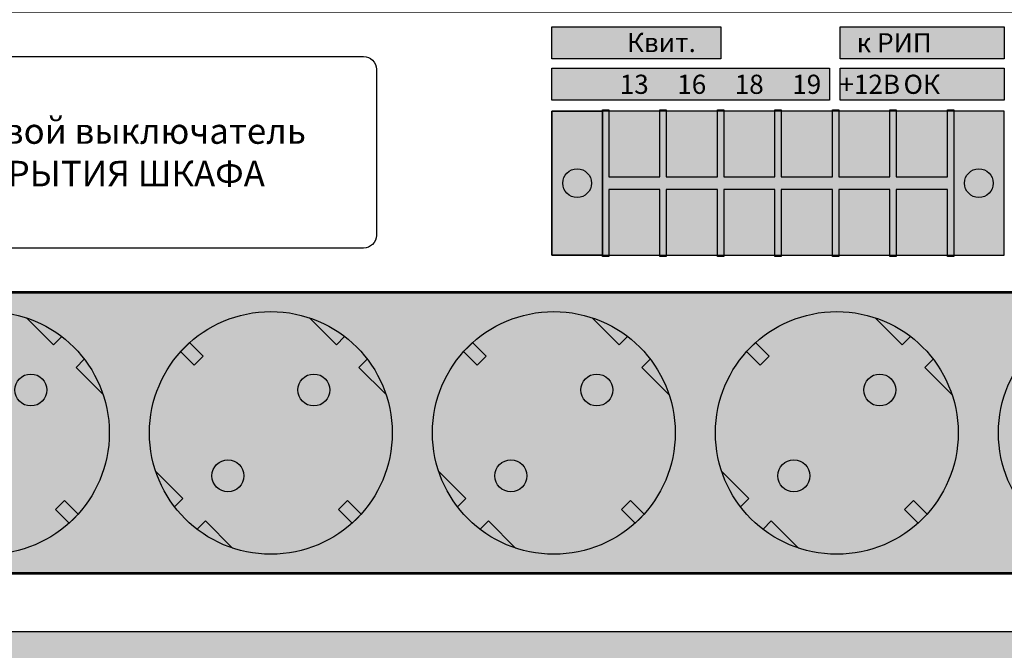
# Model space of a CAD drawing. Units: millimetres. Extents: x -405 to 10057, y -7482 to 553.
# Drawn here: x 6481 to 6635, y -5288 to -5189 of the extents above; entities that cross this region are included whole.
import ezdxf

# ---------------------------------------------------------------- set-up
doc = ezdxf.new("R2010")
doc.units = ezdxf.units.MM
doc.styles.add('Arial', font='ARIALN.TTF', dxfattribs={"width": 0.9})

# ---------------------------------------------------------------- blocks, each defined once
blk = doc.blocks.new('*U15')
at = {"lineweight": 25}
h = blk.add_hatch(color=251, dxfattribs=at)
h.set_gradient(color1=(102, 106, 98), color2=(120, 120, 110), rotation=90, tint=0.43)
h.paths.add_polyline_path([(0, 0), (482, 0), (482, 44), (0, 44)])
h = blk.add_hatch(color=256, dxfattribs=at)
h.dxf.hatch_style = 1
h.set_gradient(color1=(36, 35, 30), color2=(69, 67, 59), tint=1, name='CURVED')
h.paths.add_polyline_path([(141.13, 10), (142.54, 11.41), (144.66, 9.29, 0.270091), (148.56, 28.02), (144.33, 32.25), (145.63, 33.55, 0.033002), (143.98, 35.44, 0.033002), (142.09, 37.09), (140.79, 35.79), (136.56, 40.02, 0.270091), (117.83, 36.12), (119.95, 34), (118.54, 32.59), (116.42, 34.71, 0.270091), (112.52, 15.98), (116.75, 11.75), (115.45, 10.45, 0.033002), (117.11, 8.56, 0.033002), (118.99, 6.91), (120.29, 8.21), (124.52, 3.98, 0.270091), (143.25, 7.88)])
h.paths.add_polyline_path([(122.05, 13.51, -1), (125.59, 17.05, -1)], flags=16)
h.paths.add_polyline_path([(135.49, 26.95, -1), (139.03, 30.49, -1)], flags=16)
h = blk.add_hatch(color=256, dxfattribs=at)
h.dxf.hatch_style = 1
h.set_gradient(color1=(36, 35, 30), color2=(69, 67, 59), tint=1, name='CURVED')
h.paths.add_polyline_path([(185.42, 10), (186.83, 11.41), (188.95, 9.29, 0.270091), (192.85, 28.02), (188.62, 32.25), (189.92, 33.55, 0.033002), (188.27, 35.44, 0.033002), (186.38, 37.09), (185.08, 35.79), (180.85, 40.02, 0.270091), (162.12, 36.12), (164.24, 34), (162.83, 32.59), (160.71, 34.71, 0.270091), (156.81, 15.98), (161.04, 11.75), (159.74, 10.45, 0.033002), (161.4, 8.56, 0.033002), (163.28, 6.91), (164.58, 8.21), (168.81, 3.98, 0.270091), (187.54, 7.88)])
h.paths.add_polyline_path([(166.35, 13.51, -1), (169.88, 17.05, -1)], flags=16)
h.paths.add_polyline_path([(179.78, 26.95, -1), (183.32, 30.49, -1)], flags=16)
h = blk.add_hatch(color=256, dxfattribs=at)
h.dxf.hatch_style = 1
h.set_gradient(color1=(36, 35, 30), color2=(69, 67, 59), tint=1, name='CURVED')
h.paths.add_polyline_path([(229.71, 10), (231.12, 11.41), (233.24, 9.29, 0.270091), (237.14, 28.02), (232.91, 32.25), (234.21, 33.55, 0.033002), (232.56, 35.44, 0.033002), (230.67, 37.09), (229.37, 35.79), (225.14, 40.02, 0.270091), (206.41, 36.12), (208.53, 34), (207.12, 32.59), (205, 34.71, 0.270091), (201.1, 15.98), (205.33, 11.75), (204.03, 10.45, 0.033002), (205.69, 8.56, 0.033002), (207.57, 6.91), (208.87, 8.21), (213.1, 3.98, 0.270091), (231.83, 7.88)])
h.paths.add_polyline_path([(210.64, 13.51, -1), (214.17, 17.05, -1)], flags=16)
h.paths.add_polyline_path([(224.07, 26.95, -1), (227.61, 30.49, -1)], flags=16)
h = blk.add_hatch(color=256, dxfattribs=at)
h.dxf.hatch_style = 1
h.set_gradient(color1=(36, 35, 30), color2=(69, 67, 59), tint=1, name='CURVED')
h.paths.add_polyline_path([(274, 10), (275.41, 11.41), (277.53, 9.29, 0.270091), (281.43, 28.02), (277.2, 32.25), (278.5, 33.55, 0.033002), (276.85, 35.44, 0.033002), (274.96, 37.09), (273.66, 35.79), (269.43, 40.02, 0.270091), (250.7, 36.12), (252.82, 34), (251.41, 32.59), (249.29, 34.71, 0.270091), (245.39, 15.98), (249.62, 11.75), (248.32, 10.45, 0.033002), (249.98, 8.56, 0.033002), (251.86, 6.91), (253.16, 8.21), (257.39, 3.98, 0.270091), (276.12, 7.88)])
h.paths.add_polyline_path([(254.93, 13.51, -1), (258.46, 17.05, -1)], flags=16)
h.paths.add_polyline_path([(268.36, 26.95, -1), (271.9, 30.49, -1)], flags=16)
h = blk.add_hatch(color=256, dxfattribs=at)
h.dxf.hatch_style = 1
h.set_gradient(color1=(36, 35, 30), color2=(69, 67, 59), tint=1, name='CURVED')
h.paths.add_polyline_path([(318.29, 10), (319.7, 11.41), (321.82, 9.29, 0.270091), (325.72, 28.02), (321.49, 32.25), (322.79, 33.55, 0.033002), (321.14, 35.44, 0.033002), (319.25, 37.09), (317.95, 35.79), (313.72, 40.02, 0.270091), (294.99, 36.12), (297.11, 34), (295.7, 32.59), (293.58, 34.71, 0.270091), (289.68, 15.98), (293.91, 11.75), (292.62, 10.45, 0.033002), (294.27, 8.56, 0.033002), (296.15, 6.91), (297.45, 8.21), (301.68, 3.98, 0.270091), (320.41, 7.88)])
h.paths.add_polyline_path([(299.22, 13.51, -1), (302.75, 17.05, -1)], flags=16)
h.paths.add_polyline_path([(312.65, 26.95, -1), (316.19, 30.49, -1)], flags=16)
h = blk.add_hatch(color=256, dxfattribs=at)
h.dxf.hatch_style = 1
h.set_gradient(color1=(63, 62, 54), color2=(138, 134, 117), rotation=270, tint=1, name='CURVED')
h.paths.add_polyline_path([(140.79, 35.79), (142.09, 37.09, 0.082938), (136.56, 40.02)])
h = blk.add_hatch(color=256, dxfattribs=at)
h.dxf.hatch_style = 1
h.set_gradient(color1=(63, 62, 54), color2=(138, 134, 117), rotation=270, tint=1, name='CURVED')
h.paths.add_polyline_path([(185.08, 35.79), (186.38, 37.09, 0.082938), (180.85, 40.02)])
h = blk.add_hatch(color=256, dxfattribs=at)
h.dxf.hatch_style = 1
h.set_gradient(color1=(63, 62, 54), color2=(138, 134, 117), rotation=270, tint=1, name='CURVED')
h.paths.add_polyline_path([(229.37, 35.79), (230.67, 37.09, 0.082938), (225.14, 40.02)])
h = blk.add_hatch(color=256, dxfattribs=at)
h.dxf.hatch_style = 1
h.set_gradient(color1=(63, 62, 54), color2=(138, 134, 117), rotation=270, tint=1, name='CURVED')
h.paths.add_polyline_path([(273.66, 35.79), (274.96, 37.09, 0.082938), (269.43, 40.02)])
h = blk.add_hatch(color=254)
h.set_gradient(color1=(226, 228, 228), color2=(37, 39, 39), rotation=90, tint=0.65, name='INVCYLINDER')
h.paths.add_polyline_path([(162.83, 32.59), (164.24, 34), (162.1, 36.14), (160.69, 34.73)])
h = blk.add_hatch(color=254)
h.set_gradient(color1=(226, 228, 228), color2=(37, 39, 39), rotation=90, tint=0.65, name='INVCYLINDER')
h.paths.add_polyline_path([(207.12, 32.59), (208.53, 34), (206.39, 36.14), (204.98, 34.73)])
h = blk.add_hatch(color=254)
h.set_gradient(color1=(226, 228, 228), color2=(37, 39, 39), rotation=90, tint=0.65, name='INVCYLINDER')
h.paths.add_polyline_path([(251.41, 32.59), (252.82, 34), (250.68, 36.14), (249.27, 34.73)])
h = blk.add_hatch(color=256, dxfattribs=at)
h.dxf.hatch_style = 1
h.set_gradient(color1=(63, 62, 54), color2=(138, 134, 117), rotation=270, tint=1, name='CURVED')
h.paths.add_polyline_path([(145.63, 33.55), (144.33, 32.25), (148.56, 28.02, 0.082938)])
h = blk.add_hatch(color=256, dxfattribs=at)
h.dxf.hatch_style = 1
h.set_gradient(color1=(63, 62, 54), color2=(138, 134, 117), rotation=270, tint=1, name='CURVED')
h.paths.add_polyline_path([(189.92, 33.55), (188.62, 32.25), (192.85, 28.02, 0.082938)])
h = blk.add_hatch(color=256, dxfattribs=at)
h.dxf.hatch_style = 1
h.set_gradient(color1=(63, 62, 54), color2=(138, 134, 117), rotation=270, tint=1, name='CURVED')
h.paths.add_polyline_path([(234.21, 33.55), (232.91, 32.25), (237.14, 28.02, 0.082938)])
h = blk.add_hatch(color=256, dxfattribs=at)
h.dxf.hatch_style = 1
h.set_gradient(color1=(63, 62, 54), color2=(138, 134, 117), rotation=270, tint=1, name='CURVED')
h.paths.add_polyline_path([(278.5, 33.55), (277.2, 32.25), (281.43, 28.02, 0.082938)])
h = blk.add_hatch(color=256, dxfattribs=at)
h.dxf.hatch_style = 1
h.set_gradient(color1=(10, 11, 11), color2=(0, 0, 0), tint=1, name='INVSPHERICAL')
h.paths.add_polyline_path([(134.76, 28.72, 1), (139.76, 28.72, 1)])
h = blk.add_hatch(color=256, dxfattribs=at)
h.dxf.hatch_style = 1
h.set_gradient(color1=(10, 11, 11), color2=(0, 0, 0), tint=1, name='INVSPHERICAL')
h.paths.add_polyline_path([(179.05, 28.72, 1), (184.05, 28.72, 1)])
h = blk.add_hatch(color=256, dxfattribs=at)
h.dxf.hatch_style = 1
h.set_gradient(color1=(10, 11, 11), color2=(0, 0, 0), tint=1, name='INVSPHERICAL')
h.paths.add_polyline_path([(223.34, 28.72, 1), (228.34, 28.72, 1)])
h = blk.add_hatch(color=256, dxfattribs=at)
h.dxf.hatch_style = 1
h.set_gradient(color1=(10, 11, 11), color2=(0, 0, 0), tint=1, name='INVSPHERICAL')
h.paths.add_polyline_path([(267.63, 28.72, 1), (272.63, 28.72, 1)])
h = blk.add_hatch(color=256, dxfattribs=at)
h.dxf.hatch_style = 1
h.set_gradient(color1=(10, 11, 11), color2=(0, 0, 0), tint=1, name='INVSPHERICAL')
h.paths.add_polyline_path([(170.61, 15.28, 1), (165.61, 15.28, 1)])
h = blk.add_hatch(color=256, dxfattribs=at)
h.dxf.hatch_style = 1
h.set_gradient(color1=(10, 11, 11), color2=(0, 0, 0), tint=1, name='INVSPHERICAL')
h.paths.add_polyline_path([(214.9, 15.28, 1), (209.9, 15.28, 1)])
h = blk.add_hatch(color=256, dxfattribs=at)
h.dxf.hatch_style = 1
h.set_gradient(color1=(10, 11, 11), color2=(0, 0, 0), tint=1, name='INVSPHERICAL')
h.paths.add_polyline_path([(259.19, 15.28, 1), (254.19, 15.28, 1)])
h = blk.add_hatch(color=256, dxfattribs=at)
h.dxf.hatch_style = 1
h.set_gradient(color1=(63, 62, 54), color2=(138, 134, 117), rotation=90, tint=1, name='CURVED')
h.paths.add_polyline_path([(156.81, 15.98, 0.082938), (159.74, 10.45), (161.04, 11.75)])
h = blk.add_hatch(color=256, dxfattribs=at)
h.dxf.hatch_style = 1
h.set_gradient(color1=(63, 62, 54), color2=(138, 134, 117), rotation=90, tint=1, name='CURVED')
h.paths.add_polyline_path([(201.1, 15.98, 0.082938), (204.03, 10.45), (205.33, 11.75)])
h = blk.add_hatch(color=256, dxfattribs=at)
h.dxf.hatch_style = 1
h.set_gradient(color1=(63, 62, 54), color2=(138, 134, 117), rotation=90, tint=1, name='CURVED')
h.paths.add_polyline_path([(245.39, 15.98, 0.082938), (248.32, 10.45), (249.62, 11.75)])
h = blk.add_hatch(color=254)
h.set_gradient(color1=(226, 228, 228), color2=(37, 39, 39), rotation=90, tint=0.65, name='INVCYLINDER')
h.paths.add_polyline_path([(143.27, 7.86), (144.68, 9.27), (142.54, 11.41), (141.13, 10)])
h = blk.add_hatch(color=254)
h.set_gradient(color1=(226, 228, 228), color2=(37, 39, 39), rotation=90, tint=0.65, name='INVCYLINDER')
h.paths.add_polyline_path([(187.56, 7.86), (188.97, 9.27), (186.83, 11.41), (185.42, 10)])
h = blk.add_hatch(color=254)
h.set_gradient(color1=(226, 228, 228), color2=(37, 39, 39), rotation=90, tint=0.65, name='INVCYLINDER')
h.paths.add_polyline_path([(231.85, 7.86), (233.26, 9.27), (231.12, 11.41), (229.71, 10)])
h = blk.add_hatch(color=254)
h.set_gradient(color1=(226, 228, 228), color2=(37, 39, 39), rotation=90, tint=0.65, name='INVCYLINDER')
h.paths.add_polyline_path([(276.14, 7.86), (277.55, 9.27), (275.41, 11.41), (274, 10)])
h = blk.add_hatch(color=256, dxfattribs=at)
h.dxf.hatch_style = 1
h.set_gradient(color1=(63, 62, 54), color2=(138, 134, 117), rotation=90, tint=1, name='CURVED')
h.paths.add_polyline_path([(164.58, 8.21), (163.28, 6.91, 0.082938), (168.81, 3.98)])
h = blk.add_hatch(color=256, dxfattribs=at)
h.dxf.hatch_style = 1
h.set_gradient(color1=(63, 62, 54), color2=(138, 134, 117), rotation=90, tint=1, name='CURVED')
h.paths.add_polyline_path([(208.87, 8.21), (207.57, 6.91, 0.082938), (213.1, 3.98)])
h = blk.add_hatch(color=256, dxfattribs=at)
h.dxf.hatch_style = 1
h.set_gradient(color1=(63, 62, 54), color2=(138, 134, 117), rotation=90, tint=1, name='CURVED')
h.paths.add_polyline_path([(253.16, 8.21), (251.86, 6.91, 0.082938), (257.39, 3.98)])
for p, q in [((140.79, 35.79), (136.56, 40.02)), ((185.08, 35.79), (180.85, 40.02)), ((229.37, 35.79), (225.14, 40.02)), ((273.66, 35.79), (269.43, 40.02)), ((142.09, 37.09), (140.79, 35.79)), ((186.38, 37.09), (185.08, 35.79)), ((230.67, 37.09), (229.37, 35.79)), ((274.96, 37.09), (273.66, 35.79)), ((145.63, 33.55), (144.33, 32.25)), ((189.92, 33.55), (188.62, 32.25)), ((234.21, 33.55), (232.91, 32.25)), ((278.5, 33.55), (277.2, 32.25)), ((148.56, 28.02), (144.33, 32.25)), ((192.85, 28.02), (188.62, 32.25)), ((237.14, 28.02), (232.91, 32.25)), ((281.43, 28.02), (277.2, 32.25)), ((161.04, 11.75), (156.81, 15.98)), ((205.33, 11.75), (201.1, 15.98)), ((249.62, 11.75), (245.39, 15.98)), ((159.74, 10.45), (161.04, 11.75)), ((204.03, 10.45), (205.33, 11.75)), ((248.32, 10.45), (249.62, 11.75)), ((163.28, 6.91), (164.58, 8.21)), ((168.81, 3.98), (164.58, 8.21)), ((207.57, 6.91), (208.87, 8.21)), ((213.1, 3.98), (208.87, 8.21)), ((251.86, 6.91), (253.16, 8.21)), ((257.39, 3.98), (253.16, 8.21))]:
    blk.add_line(p, q)
at = {"const_width": 0.4}
blk.add_lwpolyline([(0, 0), (482, 0), (482, 44), (0, 44)], close=True, dxfattribs=at)
at = {"lineweight": 25}
for points in [[(160.69, 34.73), (162.1, 36.14), (164.24, 34), (162.83, 32.59)], [(204.98, 34.73), (206.39, 36.14), (208.53, 34), (207.12, 32.59)], [(249.27, 34.73), (250.68, 36.14), (252.82, 34), (251.41, 32.59)], [(143.27, 7.86), (144.68, 9.27), (142.54, 11.41), (141.13, 10)], [(187.56, 7.86), (188.97, 9.27), (186.83, 11.41), (185.42, 10)], [(231.85, 7.86), (233.26, 9.27), (231.12, 11.41), (229.71, 10)], [(276.14, 7.86), (277.55, 9.27), (275.41, 11.41), (274, 10)]]:
    blk.add_lwpolyline(points, close=True, dxfattribs=at)
for centre, radius in [((130.54, 22), 19), ((174.83, 22), 19), ((219.12, 22), 19), ((263.41, 22), 19), ((307.7, 22), 19), ((137.26, 28.72), 2.5), ((181.55, 28.72), 2.5), ((225.84, 28.72), 2.5), ((270.13, 28.72), 2.5), ((168.11, 15.28), 2.5), ((212.4, 15.28), 2.5), ((256.69, 15.28), 2.5)]:
    blk.add_circle(centre, radius)
blk = doc.blocks.new('*U16')
blk.add_blockref('*U15', (0, 0))
blk = doc.blocks.new('*U33')
at = {"lineweight": 25}
h = blk.add_hatch(color=251, dxfattribs=at)
h.set_gradient(color1=(62, 64, 59), color2=(90, 93, 86), tint=0.46, name='INVHEMISPHERICAL')
h.paths.add_polyline_path([(0, 853.24), (558.09, 853.24), (558.09, 0), (0, 0)])
h.paths.add_polyline_path([(21.05, 832.19), (537.04, 832.19), (537.04, 21.05), (21.05, 21.05)], flags=16)
at = {"lineweight": 30}
blk.add_lwpolyline([(21.05, 832.19), (537.04, 832.19), (537.04, 21.05), (21.05, 21.05)], close=True, dxfattribs=at)
blk = doc.blocks.new('*U34')
blk.add_blockref('*U33', (0, 0))
blk = doc.blocks.new('*U76')
at = {"lineweight": 25}
h = blk.add_hatch(color=250, dxfattribs=at)
h.set_gradient(color1=(61, 61, 61), color2=(87, 87, 87), rotation=180, tint=0.48)
h.paths.add_polyline_path([(0, 11.25), (7.88, 11.25), (7.88, -11.25), (0, -11.25)])
h = blk.add_hatch(color=250, dxfattribs=at)
h.set_gradient(color1=(51, 51, 51), color2=(51, 51, 51), rotation=180, tint=0.56, name='CYLINDER')
h.paths.add_polyline_path([(7.88, 11.5), (8.88, 11.5), (8.88, 1), (16.88, 1), (16.88, 11.5), (17.88, 11.5), (17.88, 1), (25.88, 1), (25.88, 11.5), (26.88, 11.5), (26.88, 1), (34.88, 1), (34.88, 11.5), (35.88, 11.5), (35.88, 1), (43.88, 1), (43.88, 11.5), (44.88, 11.5), (44.88, 1), (52.88, 1), (52.88, 11.5), (53.88, 11.5), (53.88, 1), (61.88, 1), (61.88, 11.5), (62.88, 11.5), (62.88, -11.5), (61.88, -11.5), (61.88, -1), (53.88, -1), (53.88, -11.5), (52.88, -11.5), (52.88, -1), (44.88, -1), (44.88, -11.5), (43.88, -11.5), (43.88, -1), (35.88, -1), (35.88, -11.5), (34.88, -11.5), (34.88, -1), (26.88, -1), (26.88, -11.5), (25.88, -11.5), (25.88, -1), (17.88, -1), (17.88, -11.5), (16.88, -11.5), (16.88, -1), (8.88, -1), (8.88, -11.5), (7.88, -11.5)])
h = blk.add_hatch(color=250, dxfattribs=at)
h.set_gradient(color1=(61, 61, 61), color2=(82, 82, 82), tint=0.43, name='CYLINDER')
h.paths.add_polyline_path([(16.88, 11.25), (8.88, 11.25), (8.88, -11.25), (16.88, -11.25)])
h = blk.add_hatch(color=250, dxfattribs=at)
h.set_gradient(color1=(61, 61, 61), color2=(82, 82, 82), tint=0.43, name='CYLINDER')
h.paths.add_polyline_path([(25.88, 11.25), (17.88, 11.25), (17.88, -11.25), (25.88, -11.25)])
h = blk.add_hatch(color=250, dxfattribs=at)
h.set_gradient(color1=(61, 61, 61), color2=(82, 82, 82), tint=0.43, name='CYLINDER')
h.paths.add_polyline_path([(34.88, 11.25), (26.88, 11.25), (26.88, -11.25), (34.88, -11.25)])
h = blk.add_hatch(color=250, dxfattribs=at)
h.set_gradient(color1=(61, 61, 61), color2=(82, 82, 82), tint=0.43, name='CYLINDER')
h.paths.add_polyline_path([(43.88, 11.25), (35.88, 11.25), (35.88, -11.25), (43.88, -11.25)])
h = blk.add_hatch(color=250, dxfattribs=at)
h.set_gradient(color1=(61, 61, 61), color2=(82, 82, 82), tint=0.43, name='CYLINDER')
h.paths.add_polyline_path([(52.88, 11.25), (44.88, 11.25), (44.88, -11.25), (52.88, -11.25)])
h = blk.add_hatch(color=250, dxfattribs=at)
h.set_gradient(color1=(61, 61, 61), color2=(82, 82, 82), tint=0.43, name='CYLINDER')
h.paths.add_polyline_path([(61.88, 11.25), (53.88, 11.25), (53.88, -11.25), (61.88, -11.25)])
h = blk.add_hatch(color=250, dxfattribs=at)
h.set_gradient(color1=(61, 61, 61), color2=(87, 87, 87), rotation=180, tint=0.48)
h.paths.add_polyline_path([(70.75, 11.25), (62.88, 11.25), (62.88, -11.25), (70.75, -11.25)])
h = blk.add_hatch(color=254, dxfattribs=at)
h.set_gradient(color1=(161, 161, 161), color2=(235, 232, 224), rotation=180, tint=0.98, name='CYLINDER')
h.paths.add_polyline_path([(16.63, 9.8), (9.13, 9.8), (9.13, -9.83), (16.63, -9.83)])
h = blk.add_hatch(color=254, dxfattribs=at)
h.set_gradient(color1=(161, 161, 161), color2=(235, 232, 224), rotation=180, tint=0.98, name='CYLINDER')
h.paths.add_polyline_path([(25.63, 9.8), (18.13, 9.8), (18.13, -9.83), (25.63, -9.83)])
h = blk.add_hatch(color=254, dxfattribs=at)
h.set_gradient(color1=(161, 161, 161), color2=(235, 232, 224), rotation=180, tint=0.98, name='CYLINDER')
h.paths.add_polyline_path([(34.63, 9.8), (27.13, 9.8), (27.13, -9.83), (34.63, -9.83)])
h = blk.add_hatch(color=254, dxfattribs=at)
h.set_gradient(color1=(161, 161, 161), color2=(235, 232, 224), rotation=180, tint=0.98, name='CYLINDER')
h.paths.add_polyline_path([(43.63, 9.8), (36.13, 9.8), (36.13, -9.83), (43.63, -9.83)])
h = blk.add_hatch(color=254, dxfattribs=at)
h.set_gradient(color1=(161, 161, 161), color2=(235, 232, 224), rotation=180, tint=0.98, name='CYLINDER')
h.paths.add_polyline_path([(52.63, 9.8), (45.13, 9.8), (45.13, -9.83), (52.63, -9.83)])
h = blk.add_hatch(color=254, dxfattribs=at)
h.set_gradient(color1=(161, 161, 161), color2=(235, 232, 224), rotation=180, tint=0.98, name='CYLINDER')
h.paths.add_polyline_path([(61.63, 9.8), (54.13, 9.8), (54.13, -9.83), (61.63, -9.83)])
h = blk.add_hatch(color=254, dxfattribs=at)
h.set_gradient(color1=(145, 145, 145), color2=(250, 250, 250), rotation=180, tint=0.98, name='SPHERICAL')
h.paths.add_polyline_path([(10.63, 6.25, -1), (15.13, 6.25, -1)])
h = blk.add_hatch(color=149)
h.set_gradient(color1=(62, 68, 70), color2=(125, 136, 140), rotation=135, one_color=1, tint=0.52, name='INVHEMISPHERICAL')
h.paths.add_polyline_path([(14.27, 4.48, 0.059132), (14.64, 4.86), (11.48, 8.02, 0.059132), (11.11, 7.64)])
h = blk.add_hatch(color=254, dxfattribs=at)
h.set_gradient(color1=(145, 145, 145), color2=(250, 250, 250), rotation=180, tint=0.98, name='SPHERICAL')
h.paths.add_polyline_path([(19.63, 6.25, -1), (24.13, 6.25, -1)])
h = blk.add_hatch(color=149)
h.set_gradient(color1=(62, 68, 70), color2=(125, 136, 140), rotation=135, one_color=1, tint=0.52, name='INVHEMISPHERICAL')
h.paths.add_polyline_path([(23.27, 4.48, 0.059132), (23.64, 4.86), (20.48, 8.02, 0.059132), (20.11, 7.64)])
h = blk.add_hatch(color=254, dxfattribs=at)
h.set_gradient(color1=(145, 145, 145), color2=(250, 250, 250), rotation=180, tint=0.98, name='SPHERICAL')
h.paths.add_polyline_path([(28.63, 6.25, -1), (33.13, 6.25, -1)])
h = blk.add_hatch(color=149)
h.set_gradient(color1=(62, 68, 70), color2=(125, 136, 140), rotation=135, one_color=1, tint=0.52, name='INVHEMISPHERICAL')
h.paths.add_polyline_path([(32.27, 4.48, 0.059132), (32.64, 4.86), (29.48, 8.02, 0.059132), (29.11, 7.64)])
h = blk.add_hatch(color=254, dxfattribs=at)
h.set_gradient(color1=(145, 145, 145), color2=(250, 250, 250), rotation=180, tint=0.98, name='SPHERICAL')
h.paths.add_polyline_path([(37.63, 6.25, -1), (42.13, 6.25, -1)])
h = blk.add_hatch(color=149)
h.set_gradient(color1=(62, 68, 70), color2=(125, 136, 140), rotation=135, one_color=1, tint=0.52, name='INVHEMISPHERICAL')
h.paths.add_polyline_path([(41.27, 4.48, 0.059132), (41.64, 4.86), (38.48, 8.02, 0.059132), (38.11, 7.64)])
h = blk.add_hatch(color=254, dxfattribs=at)
h.set_gradient(color1=(145, 145, 145), color2=(250, 250, 250), rotation=180, tint=0.98, name='SPHERICAL')
h.paths.add_polyline_path([(46.63, 6.25, -1), (51.13, 6.25, -1)])
h = blk.add_hatch(color=149)
h.set_gradient(color1=(62, 68, 70), color2=(125, 136, 140), rotation=135, one_color=1, tint=0.52, name='INVHEMISPHERICAL')
h.paths.add_polyline_path([(50.27, 4.48, 0.059132), (50.64, 4.86), (47.48, 8.02, 0.059132), (47.11, 7.64)])
h = blk.add_hatch(color=254, dxfattribs=at)
h.set_gradient(color1=(145, 145, 145), color2=(250, 250, 250), rotation=180, tint=0.98, name='SPHERICAL')
h.paths.add_polyline_path([(55.63, 6.25, -1), (60.13, 6.25, -1)])
h = blk.add_hatch(color=149)
h.set_gradient(color1=(62, 68, 70), color2=(125, 136, 140), rotation=135, one_color=1, tint=0.52, name='INVHEMISPHERICAL')
h.paths.add_polyline_path([(59.27, 4.48, 0.059132), (59.64, 4.86), (56.48, 8.02, 0.059132), (56.11, 7.64)])
h = blk.add_hatch(color=254, dxfattribs=at)
h.set_gradient(color1=(145, 145, 145), color2=(250, 250, 250), rotation=180, tint=0.98, name='SPHERICAL')
h.paths.add_polyline_path([(1.69, 0, 1), (6.19, 0, 1)])
h = blk.add_hatch(color=149)
h.set_gradient(color1=(62, 68, 70), color2=(125, 136, 140), rotation=135, one_color=1, tint=0.52, name='INVHEMISPHERICAL')
h.paths.add_polyline_path([(5.33, 1.77, -0.059132), (5.7, 1.39), (2.55, -1.77, -0.059132), (2.17, -1.39)])
h = blk.add_hatch(color=254, dxfattribs=at)
h.set_gradient(color1=(145, 145, 145), color2=(250, 250, 250), rotation=180, tint=0.98, name='SPHERICAL')
h.paths.add_polyline_path([(69.06, 0, -1), (64.56, 0, -1)])
h = blk.add_hatch(color=149)
h.set_gradient(color1=(62, 68, 70), color2=(125, 136, 140), rotation=135, one_color=1, tint=0.52, name='INVHEMISPHERICAL')
h.paths.add_polyline_path([(68.2, 1.77, -0.059132), (68.58, 1.39), (65.42, -1.77, -0.059132), (65.05, -1.39)])
h = blk.add_hatch(color=254, dxfattribs=at)
h.set_gradient(color1=(145, 145, 145), color2=(250, 250, 250), rotation=180, tint=0.98, name='SPHERICAL')
h.paths.add_polyline_path([(10.63, -6.25, -1), (15.13, -6.25, -1)])
h = blk.add_hatch(color=149)
h.set_gradient(color1=(62, 68, 70), color2=(125, 136, 140), rotation=135, one_color=1, tint=0.52, name='INVHEMISPHERICAL')
h.paths.add_polyline_path([(14.27, -8.02, 0.059132), (14.64, -7.64), (11.48, -4.48, 0.059132), (11.11, -4.86)])
h = blk.add_hatch(color=254, dxfattribs=at)
h.set_gradient(color1=(145, 145, 145), color2=(250, 250, 250), rotation=180, tint=0.98, name='SPHERICAL')
h.paths.add_polyline_path([(19.63, -6.25, -1), (24.13, -6.25, -1)])
h = blk.add_hatch(color=149)
h.set_gradient(color1=(62, 68, 70), color2=(125, 136, 140), rotation=135, one_color=1, tint=0.52, name='INVHEMISPHERICAL')
h.paths.add_polyline_path([(23.27, -8.02, 0.059132), (23.64, -7.64), (20.48, -4.48, 0.059132), (20.11, -4.86)])
h = blk.add_hatch(color=254, dxfattribs=at)
h.set_gradient(color1=(145, 145, 145), color2=(250, 250, 250), rotation=180, tint=0.98, name='SPHERICAL')
h.paths.add_polyline_path([(28.63, -6.25, -1), (33.13, -6.25, -1)])
h = blk.add_hatch(color=149)
h.set_gradient(color1=(62, 68, 70), color2=(125, 136, 140), rotation=135, one_color=1, tint=0.52, name='INVHEMISPHERICAL')
h.paths.add_polyline_path([(32.27, -8.02, 0.059132), (32.64, -7.64), (29.48, -4.48, 0.059132), (29.11, -4.86)])
h = blk.add_hatch(color=254, dxfattribs=at)
h.set_gradient(color1=(145, 145, 145), color2=(250, 250, 250), rotation=180, tint=0.98, name='SPHERICAL')
h.paths.add_polyline_path([(37.63, -6.25, -1), (42.13, -6.25, -1)])
h = blk.add_hatch(color=149)
h.set_gradient(color1=(62, 68, 70), color2=(125, 136, 140), rotation=135, one_color=1, tint=0.52, name='INVHEMISPHERICAL')
h.paths.add_polyline_path([(41.27, -8.02, 0.059132), (41.64, -7.64), (38.48, -4.48, 0.059132), (38.11, -4.86)])
h = blk.add_hatch(color=254, dxfattribs=at)
h.set_gradient(color1=(145, 145, 145), color2=(250, 250, 250), rotation=180, tint=0.98, name='SPHERICAL')
h.paths.add_polyline_path([(46.63, -6.25, -1), (51.13, -6.25, -1)])
h = blk.add_hatch(color=149)
h.set_gradient(color1=(62, 68, 70), color2=(125, 136, 140), rotation=135, one_color=1, tint=0.52, name='INVHEMISPHERICAL')
h.paths.add_polyline_path([(50.27, -8.02, 0.059132), (50.64, -7.64), (47.48, -4.48, 0.059132), (47.11, -4.86)])
h = blk.add_hatch(color=254, dxfattribs=at)
h.set_gradient(color1=(145, 145, 145), color2=(250, 250, 250), rotation=180, tint=0.98, name='SPHERICAL')
h.paths.add_polyline_path([(55.63, -6.25, -1), (60.13, -6.25, -1)])
h = blk.add_hatch(color=149)
h.set_gradient(color1=(62, 68, 70), color2=(125, 136, 140), rotation=135, one_color=1, tint=0.52, name='INVHEMISPHERICAL')
h.paths.add_polyline_path([(59.27, -8.02, 0.059132), (59.64, -7.64), (56.48, -4.48, 0.059132), (56.11, -4.86)])
at = {"color": 0}
blk.add_lwpolyline([(0, 11.25), (7.88, 11.25), (7.88, -11.25), (0, -11.25)], close=True, dxfattribs=at)
at = {"color": 251}
blk.add_lwpolyline([(0, -11.25), (70.75, -11.25), (70.75, 11.25), (0, 11.25)], close=True, dxfattribs=at)
at = {"color": 0}
blk.add_lwpolyline([(7.88, 11.5), (8.88, 11.5), (8.88, 1), (16.88, 1), (16.88, 11.5), (17.88, 11.5), (17.88, 1), (25.88, 1), (25.88, 11.5), (26.88, 11.5), (26.88, 1), (34.88, 1), (34.88, 11.5), (35.88, 11.5), (35.88, 1), (43.88, 1), (43.88, 11.5), (44.88, 11.5), (44.88, 1), (52.88, 1), (52.88, 11.5), (53.88, 11.5), (53.88, 1), (61.88, 1), (61.88, 11.5), (62.88, 11.5), (62.88, -11.5), (61.88, -11.5), (61.88, -1), (53.88, -1), (53.88, -11.5), (52.88, -11.5), (52.88, -1), (44.88, -1), (44.88, -11.5), (43.88, -11.5), (43.88, -1), (35.88, -1), (35.88, -11.5), (34.88, -11.5), (34.88, -1), (26.88, -1), (26.88, -11.5), (25.88, -11.5), (25.88, -1), (17.88, -1), (17.88, -11.5), (16.88, -11.5), (16.88, -1), (8.88, -1), (8.88, -11.5), (7.88, -11.5), (7.88, 11.5)], dxfattribs=at)
at = {"color": 252}
for centre in [(3.94, 0), (3.94, 0), (66.81, 0)]:
    blk.add_circle(centre, 2.25, dxfattribs=at)
blk = doc.blocks.new('*U77')
at = {"true_color": 0xb3b3b3}
h = blk.add_hatch(color=253, dxfattribs=at)
h.dxf.hatch_style = 1
h.paths.add_polyline_path([(245.24, -2.42), (218.83, -2.42), (218.83, -7.42), (245.24, -7.42)])
h = blk.add_hatch(color=253, dxfattribs=at)
h.dxf.hatch_style = 1
h.paths.add_polyline_path([(289.58, -2.42), (263.93, -2.42), (263.93, -7.42), (289.58, -7.42)])
h = blk.add_hatch(color=253, dxfattribs=at)
h.dxf.hatch_style = 1
h.paths.add_polyline_path([(262.24, -8.92), (218.83, -8.92), (218.83, -13.92), (262.24, -13.92)])
h = blk.add_hatch(color=253, dxfattribs=at)
h.dxf.hatch_style = 1
h.paths.add_polyline_path([(289.58, -8.92), (263.93, -8.92), (263.93, -13.92), (289.58, -13.92)])
at = {"const_width": 0.4}
blk.add_lwpolyline([(0, -44), (482, -44), (482, 0), (0, 0)], close=True, dxfattribs=at)
at = {"color": 253, "true_color": 0xb3b3b3}
for points in [[(218.83, -2.42), (245.24, -2.42), (245.24, -7.42), (218.83, -7.42)], [(263.93, -2.42), (289.58, -2.42), (289.58, -7.42), (263.93, -7.42)], [(218.83, -8.92), (262.24, -8.92), (262.24, -13.92), (218.83, -13.92)], [(263.93, -8.92), (289.58, -8.92), (289.58, -13.92), (263.93, -13.92)]]:
    blk.add_lwpolyline(points, close=True, dxfattribs=at)
at = {"color": 0}
blk.add_lwpolyline([(107.34, -7.07), (189.34, -7.07, -0.414214), (191.34, -9.07), (191.34, -35.07, -0.414214), (189.34, -37.07), (107.34, -37.07, -0.414214), (105.34, -35.07), (105.34, -9.07, -0.414214)], format="xyb", close=True, dxfattribs=at)
blk.add_blockref('*U76', (218.83, -26.9), dxfattribs=at)
at = {"attachment_point": 5, "style": 'Arial'}
for s, insert, char_height, width in [('{\\fArial|b1|i0|c204|p34;Квит.\\P', (235.95, -4.88), 3, 18.5), ('{\\fArial|b1|i0|c204|p34;к РИП\\P', (272.39, -4.92), 3, 14.7152), ('{\\fArial|b1|i0|c204|p34;13\\P', (231.7, -11.42), 3, 8), ('{\\fArial|b1|i0|c204|p34;16\\P', (240.7, -11.42), 3, 8), ('{\\fArial|b1|i0|c204|p34;18\\P', (249.7, -11.42), 3, 8), ('{\\fArial|b1|i0|c204|p34;19\\P', (258.7, -11.42), 3, 8), ('{\\fArial|b1|i0|c204|p34;+12В\\P', (268.56, -11.42), 3, 8), ('{\\fArial|b1|i0|c204|p34;ОК\\P', (276.7, -11.42), 3, 8), ('{\\fArial|b1|i0|c204|p34;Концевой выключатель ОТКРЫТИЯ ШКАФА', (148.34, -22.07), 4, 86)]:
    blk.add_mtext(s, dxfattribs=dict(at, insert=insert, char_height=char_height, width=width))
blk = doc.blocks.new('*U72')
blk.add_blockref('*U77', (0, 0))
blk = doc.blocks.new('*U78')
blk.add_blockref('*U72', (0, 0))

msp = doc.modelspace()

# ---------------------------------------------------------------- block references
for name, p in [('*U34', (6307.49, -5305.8)), ('*U78', (6345.53, -5187.61)), ('*U16', (6345.53, -5275.61))]:
    msp.add_blockref(name, p)

doc.saveas('drawing.dxf')
